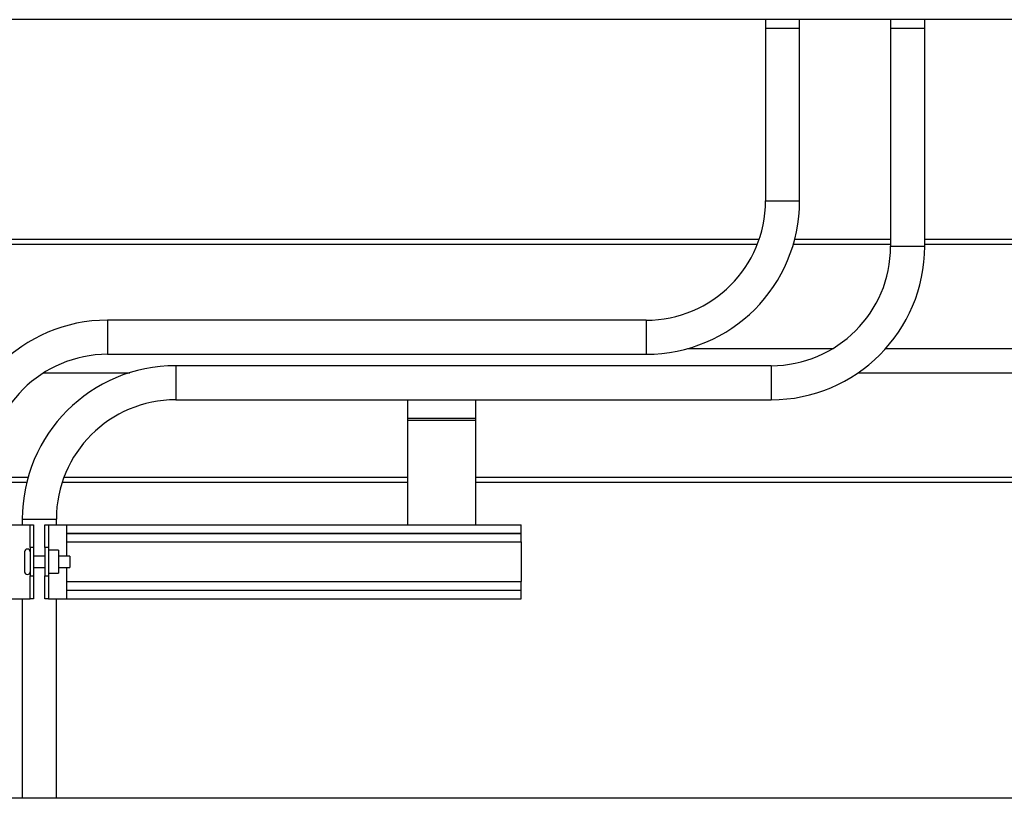
# Model space of a CAD drawing. Units: inches. Extents: x -38 to 2722, y 0 to 1774.
# Drawn here: x 393 to 415, y 293 to 311 of the extents above; entities that cross this region are included whole.
import ezdxf

# ---------------------------------------------------------------- set-up
doc = ezdxf.new("R2010")
doc.units = ezdxf.units.IN
doc.header["$LTSCALE"] = 96
doc.header["$MEASUREMENT"] = 0
doc.layers.add('GREEN', color=2, linetype='Continuous')

# ---------------------------------------------------------------- blocks, each defined once
blk = doc.blocks.new('40K-02')
for p, q in [((-1724.393, 337.473), (-1724.393, 337.285)), ((-1723.643, 337.285), (-1723.643, 337.473)), ((-1721.643, 337.473), (-1721.643, 337.285)), ((-1720.893, 337.285), (-1720.893, 337.473)), ((-1724.393, 337.285), (-1724.393, 333.488)), ((-1724.393, 337.285), (-1723.643, 337.285)), ((-1723.643, 333.488), (-1723.643, 337.285)), ((-1721.643, 337.285), (-1721.643, 332.488)), ((-1721.643, 337.285), (-1720.893, 337.285)), ((-1720.893, 332.488), (-1720.893, 337.285)), ((-1724.393, 333.488), (-1723.643, 333.488)), ((-1749.718, 332.646), (-1724.532, 332.646)), ((-1723.75, 332.646), (-1721.643, 332.646)), ((-1720.893, 332.646), (-1677.018, 332.646)), ((-1749.718, 332.536), (-1724.572, 332.536)), ((-1723.78, 332.536), (-1721.643, 332.536)), ((-1721.643, 332.488), (-1720.893, 332.488)), ((-1720.893, 332.536), (-1677.018, 332.536)), ((-1727.018, 330.863), (-1738.862, 330.863)), ((-1738.862, 330.863), (-1738.862, 330.113)), ((-1727.018, 330.863), (-1727.018, 330.113)), ((-1726.108, 330.238), (-1722.916, 330.238)), ((-1721.752, 330.238), (-1677.018, 330.238)), ((-1738.862, 330.113), (-1727.018, 330.113)), ((-1724.268, 329.863), (-1737.362, 329.863)), ((-1737.362, 329.863), (-1737.362, 329.113)), ((-1724.268, 329.863), (-1724.268, 329.113)), ((-1740.263, 329.708), (-1738.374, 329.708)), ((-1722.355, 329.708), (-1677.018, 329.708)), ((-1737.362, 329.113), (-1724.268, 329.113)), ((-1732.268, 329.113), (-1732.268, 328.711)), ((-1730.768, 329.113), (-1730.768, 328.711)), ((-1732.268, 328.711), (-1730.768, 328.711)), ((-1732.268, 328.711), (-1732.268, 328.667)), ((-1732.268, 328.667), (-1730.768, 328.667)), ((-1732.268, 328.667), (-1732.268, 326.363)), ((-1730.768, 328.711), (-1730.768, 328.667)), ((-1730.768, 328.667), (-1730.768, 326.363)), ((-1741.018, 327.41), (-1740.608, 327.41)), ((-1739.82, 327.41), (-1732.268, 327.41)), ((-1730.768, 327.41), (-1677.018, 327.41)), ((-1741.018, 327.3), (-1740.638, 327.3)), ((-1739.858, 327.3), (-1732.268, 327.3)), ((-1730.768, 327.3), (-1677.018, 327.3)), ((-1740.962, 326.363), (-1740.562, 326.363)), ((-1740.737, 326.488), (-1740.737, 326.363)), ((-1740.737, 326.488), (-1739.987, 326.488)), ((-1740.562, 326.363), (-1740.487, 326.363)), ((-1740.562, 325.863), (-1740.562, 326.363)), ((-1740.487, 326.363), (-1740.487, 325.863)), ((-1740.237, 326.363), (-1740.162, 326.363)), ((-1740.237, 325.863), (-1740.237, 326.363)), ((-1740.162, 326.363), (-1740.162, 325.863)), ((-1740.162, 326.363), (-1739.762, 326.363)), ((-1739.987, 326.363), (-1739.987, 326.488)), ((-1739.762, 326.363), (-1729.768, 326.363)), ((-1739.762, 326.363), (-1739.762, 325.675)), ((-1729.768, 326.176), (-1729.768, 326.363)), ((-1739.762, 326.176), (-1729.768, 326.176)), ((-1739.762, 326.175), (-1729.768, 326.175)), ((-1729.768, 326.175), (-1729.768, 326.176)), ((-1729.768, 325.988), (-1729.768, 326.175)), ((-1740.487, 325.863), (-1740.562, 325.863)), ((-1740.562, 325.863), (-1740.562, 325.238)), ((-1740.487, 325.863), (-1740.487, 325.238)), ((-1740.162, 325.863), (-1740.237, 325.863)), ((-1740.237, 325.863), (-1740.237, 325.238)), ((-1740.162, 325.863), (-1740.162, 325.238)), ((-1739.762, 325.988), (-1729.768, 325.988)), ((-1729.768, 325.988), (-1729.768, 325.113)), ((-1740.687, 325.768), (-1740.687, 325.332)), ((-1740.237, 325.675), (-1740.487, 325.675)), ((-1739.943, 325.803), (-1740.162, 325.803)), ((-1739.943, 325.803), (-1739.943, 325.298)), ((-1739.693, 325.675), (-1739.943, 325.675)), ((-1739.693, 325.675), (-1739.693, 325.425)), ((-1740.487, 325.425), (-1740.237, 325.425)), ((-1739.943, 325.425), (-1739.693, 325.425)), ((-1739.762, 325.425), (-1739.762, 324.738)), ((-1740.562, 325.238), (-1740.487, 325.238)), ((-1740.562, 324.738), (-1740.562, 325.238)), ((-1740.487, 325.238), (-1740.487, 324.738)), ((-1740.237, 325.238), (-1740.162, 325.238)), ((-1740.237, 324.738), (-1740.237, 325.238)), ((-1740.162, 325.298), (-1739.943, 325.298)), ((-1740.162, 325.238), (-1740.162, 324.738)), ((-1739.762, 325.113), (-1729.768, 325.113)), ((-1729.768, 324.926), (-1729.768, 325.113)), ((-1739.762, 324.926), (-1729.768, 324.926)), ((-1739.762, 324.925), (-1729.768, 324.925)), ((-1729.768, 324.925), (-1729.768, 324.926)), ((-1729.768, 324.738), (-1729.768, 324.925)), ((-1740.962, 324.738), (-1740.562, 324.738)), ((-1740.737, 324.738), (-1740.737, 320.348)), ((-1740.487, 324.738), (-1740.562, 324.738)), ((-1740.162, 324.738), (-1740.237, 324.738)), ((-1740.162, 324.738), (-1739.762, 324.738)), ((-1739.987, 320.348), (-1739.987, 324.738)), ((-1739.762, 324.738), (-1729.768, 324.738))]:
    blk.add_line(p, q)
for centre, radius, start, end in [((-1727.018, 333.488), 2.625, 270, 0), ((-1727.018, 333.488), 3.375, 270, 0), ((-1724.268, 332.488), 2.625, 270, 360), ((-1724.268, 332.488), 3.375, 270, 360), ((-1738.862, 327.488), 3.375, 90, 180), ((-1738.862, 327.488), 2.625, 90, 180), ((-1737.362, 326.488), 3.375, 90, 180), ((-1737.362, 326.488), 2.625, 90, 180), ((-1740.624, 325.768), 0.0625, 0, 180), ((-1740.624, 325.332), 0.0625, 180, 0)]:
    blk.add_arc(centre, radius, start, end)
at = {"layer": 'GREEN'}
for p, q in [((-1677.018, 337.473), (-1749.718, 337.473)), ((-1677.018, 320.348), (-1749.718, 320.348))]:
    blk.add_line(p, q, dxfattribs=at)

msp = doc.modelspace()

# ---------------------------------------------------------------- block references
msp.add_blockref('40K-02', (2134.018, -26.91))

doc.saveas('drawing.dxf')
